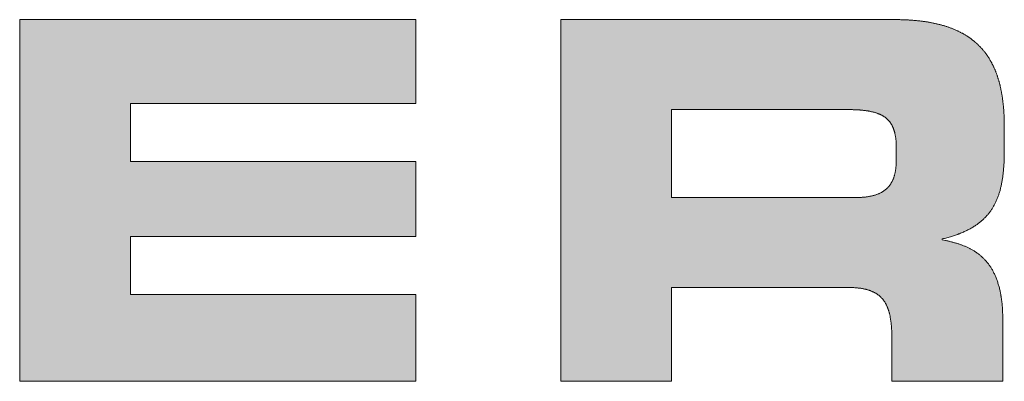
# Model space of a CAD drawing. Units: millimetres. Extents: x 6523 to 7363, y -613 to -19.
# Drawn here: x 7285 to 7310, y -549 to -540 of the extents above; entities that cross this region are included whole.
import ezdxf

# ---------------------------------------------------------------- set-up
doc = ezdxf.new("R2010")
doc.units = ezdxf.units.MM
doc.layers.get('0').update_dxf_attribs({"lineweight": 50})
doc.layers.add('PEN_Blattrahmen', color=7, linetype='Continuous')
doc.layers.add('Peneder_Logo_grau', color=7, linetype='Continuous', lineweight=5, true_color=0x203239)
doc.styles.add('Peneder_Arial', font='arial.ttf')
doc.styles.add('Peneder_Arial fett', font='arialbd.ttf')

# ---------------------------------------------------------------- blocks, each defined once
blk = doc.blocks.new('*U12')
at = {"layer": 'Peneder_Logo_grau'}
blk.add_hatch(color=256, dxfattribs=at).paths.add_polyline_path([(-23.726, 31.064), (-28.649, 31.064), (-28.649, 26.564), (-23.726, 26.564), (-23.726, 27.645), (-27.27, 27.645), (-27.27, 28.367), (-23.726, 28.367), (-23.726, 29.298), (-27.27, 29.298), (-27.27, 30.021), (-23.726, 30.021)])
h = blk.add_hatch(color=256, dxfattribs=at)
h.paths.add_polyline_path([(-18.107, 27.701), (-18.1, 27.699), (-18.093, 27.697), (-18.087, 27.694), (-18.08, 27.692), (-18.074, 27.69), (-18.067, 27.687), (-18.061, 27.685), (-18.055, 27.682), (-18.049, 27.679), (-18.043, 27.677), (-18.037, 27.674), (-18.031, 27.671), (-18.025, 27.668), (-18.02, 27.665), (-18.014, 27.662), (-18.009, 27.659), (-18.003, 27.655), (-17.998, 27.652), (-17.993, 27.648), (-17.988, 27.645), (-17.983, 27.641), (-17.978, 27.637), (-17.973, 27.634), (-17.968, 27.63), (-17.963, 27.626), (-17.959, 27.622), (-17.954, 27.618), (-17.95, 27.614), (-17.945, 27.609), (-17.941, 27.605), (-17.937, 27.6), (-17.932, 27.596), (-17.928, 27.591), (-17.924, 27.586), (-17.92, 27.582), (-17.917, 27.577), (-17.913, 27.572), (-17.909, 27.567), (-17.906, 27.562), (-17.902, 27.556), (-17.899, 27.551), (-17.895, 27.546), (-17.892, 27.54), (-17.889, 27.534), (-17.885, 27.529), (-17.882, 27.523), (-17.879, 27.517), (-17.876, 27.511), (-17.873, 27.505), (-17.871, 27.499), (-17.868, 27.492), (-17.865, 27.486), (-17.863, 27.48), (-17.86, 27.473), (-17.858, 27.466), (-17.855, 27.46), (-17.853, 27.453), (-17.851, 27.446), (-17.848, 27.439), (-17.846, 27.432), (-17.844, 27.424), (-17.842, 27.417), (-17.84, 27.41), (-17.838, 27.402), (-17.837, 27.395), (-17.835, 27.387), (-17.833, 27.379), (-17.832, 27.371), (-17.83, 27.363), (-17.829, 27.355), (-17.827, 27.346), (-17.826, 27.338), (-17.825, 27.33), (-17.823, 27.321), (-17.822, 27.312), (-17.821, 27.304), (-17.82, 27.295), (-17.819, 27.286), (-17.818, 27.277), (-17.817, 27.267), (-17.816, 27.258), (-17.815, 27.249), (-17.815, 27.239), (-17.814, 27.229), (-17.813, 27.22), (-17.813, 27.21), (-17.812, 27.2), (-17.812, 27.19), (-17.812, 27.179), (-17.811, 27.169), (-17.811, 27.159), (-17.811, 27.148), (-17.811, 27.137), (-17.81, 27.127), (-17.81, 27.116), (-17.81, 27.105), (-17.81, 26.564), (-16.431, 26.564), (-16.431, 27.329), (-16.431, 27.337), (-16.431, 27.346), (-16.431, 27.354), (-16.431, 27.363), (-16.431, 27.371), (-16.432, 27.38), (-16.432, 27.388), (-16.432, 27.396), (-16.432, 27.405), (-16.433, 27.413), (-16.433, 27.421), (-16.433, 27.429), (-16.434, 27.437), (-16.434, 27.445), (-16.435, 27.453), (-16.435, 27.461), (-16.436, 27.469), (-16.436, 27.476), (-16.437, 27.484), (-16.437, 27.492), (-16.438, 27.5), (-16.438, 27.507), (-16.439, 27.515), (-16.44, 27.522), (-16.441, 27.53), (-16.441, 27.537), (-16.442, 27.544), (-16.443, 27.552), (-16.444, 27.559), (-16.445, 27.566), (-16.446, 27.573), (-16.447, 27.581), (-16.448, 27.588), (-16.449, 27.595), (-16.45, 27.602), (-16.451, 27.609), (-16.452, 27.616), (-16.453, 27.622), (-16.454, 27.629), (-16.455, 27.636), (-16.456, 27.643), (-16.457, 27.649), (-16.459, 27.656), (-16.46, 27.663), (-16.461, 27.669), (-16.463, 27.676), (-16.464, 27.682), (-16.465, 27.689), (-16.468, 27.701), (-16.471, 27.714), (-16.474, 27.726), (-16.477, 27.738), (-16.481, 27.75), (-16.484, 27.762), (-16.487, 27.774), (-16.491, 27.786), (-16.495, 27.797), (-16.498, 27.808), (-16.502, 27.819), (-16.506, 27.83), (-16.51, 27.841), (-16.514, 27.851), (-16.519, 27.862), (-16.523, 27.872), (-16.527, 27.882), (-16.532, 27.892), (-16.536, 27.902), (-16.541, 27.911), (-16.546, 27.921), (-16.551, 27.93), (-16.556, 27.94), (-16.561, 27.949), (-16.566, 27.958), (-16.571, 27.966), (-16.577, 27.975), (-16.582, 27.983), (-16.587, 27.992), (-16.593, 28), (-16.599, 28.008), (-16.604, 28.016), (-16.61, 28.024), (-16.616, 28.032), (-16.622, 28.039), (-16.628, 28.047), (-16.634, 28.054), (-16.641, 28.061), (-16.647, 28.068), (-16.653, 28.075), (-16.66, 28.082), (-16.666, 28.089), (-16.673, 28.095), (-16.679, 28.102), (-16.686, 28.108), (-16.693, 28.114), (-16.7, 28.12), (-16.707, 28.126), (-16.714, 28.132), (-16.721, 28.138), (-16.728, 28.144), (-16.735, 28.149), (-16.743, 28.155), (-16.75, 28.16), (-16.757, 28.165), (-16.765, 28.171), (-16.772, 28.176), (-16.78, 28.181), (-16.788, 28.186), (-16.795, 28.19), (-16.803, 28.195), (-16.811, 28.199), (-16.819, 28.204), (-16.827, 28.208), (-16.835, 28.213), (-16.843, 28.217), (-16.851, 28.221), (-16.859, 28.225), (-16.867, 28.229), (-16.876, 28.233), (-16.884, 28.237), (-16.892, 28.24), (-16.901, 28.244), (-16.909, 28.247), (-16.918, 28.251), (-16.927, 28.254), (-16.935, 28.258), (-16.944, 28.261), (-16.953, 28.264), (-16.961, 28.267), (-16.97, 28.27), (-16.979, 28.273), (-16.988, 28.276), (-16.997, 28.279), (-17.006, 28.281), (-17.015, 28.284), (-17.024, 28.287), (-17.033, 28.289), (-17.042, 28.292), (-17.051, 28.294), (-17.06, 28.297), (-17.07, 28.299), (-17.079, 28.301), (-17.088, 28.303), (-17.098, 28.306), (-17.107, 28.308), (-17.116, 28.31), (-17.126, 28.312), (-17.135, 28.314), (-17.145, 28.316), (-17.164, 28.319), (-17.183, 28.323), (-17.183, 28.336), (-17.168, 28.339), (-17.154, 28.343), (-17.139, 28.347), (-17.125, 28.35), (-17.111, 28.354), (-17.097, 28.358), (-17.083, 28.362), (-17.07, 28.366), (-17.057, 28.37), (-17.043, 28.374), (-17.03, 28.379), (-17.018, 28.383), (-17.005, 28.388), (-16.992, 28.392), (-16.98, 28.397), (-16.968, 28.401), (-16.956, 28.406), (-16.944, 28.411), (-16.932, 28.416), (-16.921, 28.421), (-16.91, 28.426), (-16.898, 28.431), (-16.887, 28.436), (-16.877, 28.442), (-16.866, 28.447), (-16.855, 28.452), (-16.845, 28.458), (-16.835, 28.463), (-16.825, 28.469), (-16.815, 28.475), (-16.805, 28.481), (-16.795, 28.487), (-16.786, 28.493), (-16.776, 28.499), (-16.767, 28.505), (-16.758, 28.511), (-16.749, 28.517), (-16.741, 28.524), (-16.732, 28.53), (-16.723, 28.537), (-16.715, 28.544), (-16.707, 28.55), (-16.699, 28.557), (-16.691, 28.564), (-16.683, 28.571), (-16.676, 28.578), (-16.668, 28.585), (-16.661, 28.592), (-16.653, 28.6), (-16.646, 28.607), (-16.639, 28.614), (-16.633, 28.622), (-16.626, 28.63), (-16.619, 28.637), (-16.613, 28.645), (-16.606, 28.653), (-16.6, 28.661), (-16.594, 28.669), (-16.588, 28.677), (-16.582, 28.685), (-16.577, 28.693), (-16.571, 28.702), (-16.565, 28.71), (-16.56, 28.719), (-16.555, 28.727), (-16.55, 28.736), (-16.545, 28.745), (-16.54, 28.754), (-16.535, 28.763), (-16.53, 28.772), (-16.526, 28.781), (-16.521, 28.79), (-16.517, 28.799), (-16.513, 28.808), (-16.508, 28.818), (-16.504, 28.827), (-16.5, 28.837), (-16.497, 28.847), (-16.493, 28.856), (-16.489, 28.866), (-16.486, 28.876), (-16.482, 28.886), (-16.479, 28.896), (-16.476, 28.907), (-16.472, 28.917), (-16.469, 28.927), (-16.466, 28.938), (-16.464, 28.948), (-16.461, 28.959), (-16.458, 28.97), (-16.455, 28.98), (-16.453, 28.991), (-16.451, 29.002), (-16.448, 29.013), (-16.446, 29.025), (-16.444, 29.036), (-16.442, 29.047), (-16.44, 29.059), (-16.438, 29.07), (-16.436, 29.082), (-16.434, 29.093), (-16.432, 29.105), (-16.431, 29.117), (-16.429, 29.129), (-16.428, 29.141), (-16.426, 29.153), (-16.425, 29.165), (-16.424, 29.177), (-16.423, 29.19), (-16.422, 29.202), (-16.421, 29.215), (-16.42, 29.228), (-16.419, 29.24), (-16.418, 29.253), (-16.417, 29.266), (-16.416, 29.279), (-16.416, 29.292), (-16.415, 29.305), (-16.415, 29.319), (-16.414, 29.332), (-16.414, 29.345), (-16.413, 29.359), (-16.413, 29.373), (-16.413, 29.386), (-16.413, 29.4), (-16.413, 29.414), (-16.413, 29.428), (-16.413, 29.442), (-16.413, 29.728), (-16.413, 29.738), (-16.413, 29.747), (-16.413, 29.757), (-16.413, 29.766), (-16.413, 29.775), (-16.413, 29.785), (-16.413, 29.794), (-16.413, 29.803), (-16.414, 29.812), (-16.414, 29.822), (-16.414, 29.831), (-16.414, 29.84), (-16.415, 29.849), (-16.415, 29.858), (-16.416, 29.867), (-16.416, 29.876), (-16.416, 29.885), (-16.417, 29.894), (-16.417, 29.903), (-16.418, 29.912), (-16.419, 29.921), (-16.419, 29.93), (-16.42, 29.939), (-16.42, 29.948), (-16.421, 29.957), (-16.422, 29.965), (-16.423, 29.974), (-16.423, 29.983), (-16.424, 29.992), (-16.425, 30), (-16.426, 30.009), (-16.427, 30.018), (-16.428, 30.026), (-16.429, 30.035), (-16.43, 30.043), (-16.431, 30.052), (-16.432, 30.06), (-16.433, 30.069), (-16.434, 30.077), (-16.435, 30.085), (-16.437, 30.094), (-16.438, 30.102), (-16.439, 30.11), (-16.44, 30.119), (-16.442, 30.127), (-16.443, 30.135), (-16.444, 30.143), (-16.446, 30.151), (-16.447, 30.16), (-16.449, 30.168), (-16.45, 30.176), (-16.452, 30.184), (-16.454, 30.192), (-16.455, 30.2), (-16.457, 30.208), (-16.459, 30.216), (-16.46, 30.223), (-16.462, 30.231), (-16.464, 30.239), (-16.466, 30.247), (-16.468, 30.255), (-16.47, 30.262), (-16.472, 30.27), (-16.474, 30.278), (-16.476, 30.285), (-16.478, 30.293), (-16.48, 30.3), (-16.482, 30.308), (-16.484, 30.316), (-16.487, 30.323), (-16.489, 30.33), (-16.491, 30.338), (-16.494, 30.345), (-16.496, 30.353), (-16.498, 30.36), (-16.501, 30.367), (-16.503, 30.374), (-16.506, 30.382), (-16.509, 30.389), (-16.511, 30.396), (-16.514, 30.403), (-16.517, 30.41), (-16.519, 30.417), (-16.522, 30.424), (-16.525, 30.431), (-16.528, 30.438), (-16.531, 30.445), (-16.534, 30.452), (-16.537, 30.459), (-16.54, 30.466), (-16.543, 30.472), (-16.546, 30.479), (-16.549, 30.486), (-16.552, 30.493), (-16.556, 30.499), (-16.559, 30.506), (-16.562, 30.512), (-16.566, 30.519), (-16.569, 30.525), (-16.573, 30.532), (-16.576, 30.538), (-16.58, 30.545), (-16.583, 30.551), (-16.587, 30.557), (-16.591, 30.564), (-16.594, 30.57), (-16.598, 30.576), (-16.602, 30.583), (-16.606, 30.589), (-16.61, 30.595), (-16.614, 30.601), (-16.618, 30.607), (-16.622, 30.613), (-16.626, 30.619), (-16.63, 30.625), (-16.634, 30.631), (-16.638, 30.637), (-16.643, 30.643), (-16.647, 30.648), (-16.651, 30.654), (-16.656, 30.66), (-16.66, 30.666), (-16.665, 30.671), (-16.669, 30.677), (-16.674, 30.682), (-16.679, 30.688), (-16.683, 30.694), (-16.688, 30.699), (-16.693, 30.704), (-16.698, 30.71), (-16.703, 30.715), (-16.708, 30.721), (-16.713, 30.726), (-16.718, 30.731), (-16.723, 30.736), (-16.728, 30.741), (-16.733, 30.747), (-16.739, 30.752), (-16.744, 30.757), (-16.749, 30.762), (-16.755, 30.767), (-16.76, 30.772), (-16.766, 30.777), (-16.771, 30.782), (-16.777, 30.786), (-16.782, 30.791), (-16.788, 30.796), (-16.794, 30.801), (-16.8, 30.805), (-16.806, 30.81), (-16.812, 30.815), (-16.818, 30.819), (-16.824, 30.824), (-16.83, 30.828), (-16.836, 30.833), (-16.842, 30.837), (-16.848, 30.841), (-16.855, 30.846), (-16.861, 30.85), (-16.867, 30.854), (-16.874, 30.859), (-16.88, 30.863), (-16.887, 30.867), (-16.893, 30.871), (-16.9, 30.875), (-16.907, 30.879), (-16.914, 30.883), (-16.921, 30.887), (-16.927, 30.891), (-16.934, 30.895), (-16.941, 30.898), (-16.948, 30.902), (-16.956, 30.906), (-16.963, 30.91), (-16.97, 30.913), (-16.977, 30.917), (-16.985, 30.92), (-16.992, 30.924), (-17, 30.927), (-17.007, 30.931), (-17.015, 30.934), (-17.022, 30.938), (-17.03, 30.941), (-17.038, 30.944), (-17.046, 30.947), (-17.053, 30.951), (-17.061, 30.954), (-17.069, 30.957), (-17.077, 30.96), (-17.086, 30.963), (-17.094, 30.966), (-17.102, 30.969), (-17.11, 30.972), (-17.119, 30.975), (-17.127, 30.977), (-17.135, 30.98), (-17.144, 30.983), (-17.153, 30.986), (-17.161, 30.988), (-17.17, 30.991), (-17.179, 30.993), (-17.188, 30.996), (-17.196, 30.998), (-17.205, 31.001), (-17.214, 31.003), (-17.224, 31.005), (-17.233, 31.008), (-17.242, 31.01), (-17.251, 31.012), (-17.26, 31.014), (-17.27, 31.016), (-17.279, 31.018), (-17.289, 31.02), (-17.298, 31.022), (-17.308, 31.024), (-17.318, 31.026), (-17.328, 31.028), (-17.337, 31.03), (-17.347, 31.032), (-17.357, 31.033), (-17.367, 31.035), (-17.377, 31.037), (-17.388, 31.038), (-17.398, 31.04), (-17.408, 31.041), (-17.419, 31.043), (-17.429, 31.044), (-17.439, 31.045), (-17.45, 31.047), (-17.461, 31.048), (-17.471, 31.049), (-17.482, 31.05), (-17.493, 31.051), (-17.504, 31.052), (-17.515, 31.053), (-17.526, 31.054), (-17.537, 31.055), (-17.548, 31.056), (-17.559, 31.057), (-17.571, 31.058), (-17.582, 31.059), (-17.593, 31.059), (-17.605, 31.06), (-17.617, 31.06), (-17.628, 31.061), (-17.64, 31.062), (-17.652, 31.062), (-17.664, 31.062), (-17.675, 31.063), (-17.687, 31.063), (-17.699, 31.063), (-17.712, 31.064), (-17.724, 31.064), (-17.736, 31.064), (-17.748, 31.064), (-17.761, 31.064), (-21.926, 31.064), (-21.926, 26.564), (-20.547, 26.564), (-20.547, 27.733), (-18.376, 27.733), (-18.366, 27.733), (-18.356, 27.732), (-18.347, 27.732), (-18.337, 27.732), (-18.327, 27.732), (-18.318, 27.732), (-18.309, 27.731), (-18.299, 27.731), (-18.29, 27.73), (-18.281, 27.73), (-18.272, 27.729), (-18.263, 27.728), (-18.255, 27.728), (-18.246, 27.727), (-18.237, 27.726), (-18.229, 27.725), (-18.221, 27.724), (-18.212, 27.723), (-18.204, 27.722), (-18.196, 27.721), (-18.188, 27.719), (-18.18, 27.718), (-18.173, 27.717), (-18.165, 27.715), (-18.157, 27.714), (-18.15, 27.712), (-18.142, 27.71), (-18.135, 27.709), (-18.128, 27.707), (-18.121, 27.705), (-18.114, 27.703)])
h.paths.add_polyline_path([(-18.066, 28.869), (-18.075, 28.867), (-18.084, 28.866), (-18.093, 28.864), (-18.102, 28.863), (-18.111, 28.861), (-18.12, 28.86), (-18.129, 28.859), (-18.139, 28.857), (-18.149, 28.856), (-18.159, 28.855), (-18.168, 28.855), (-18.179, 28.854), (-18.189, 28.853), (-18.199, 28.852), (-18.21, 28.852), (-18.22, 28.852), (-18.231, 28.851), (-18.242, 28.851), (-18.253, 28.851), (-18.264, 28.851), (-20.547, 28.851), (-20.547, 29.946), (-18.389, 29.946), (-18.379, 29.946), (-18.369, 29.946), (-18.359, 29.946), (-18.349, 29.946), (-18.339, 29.945), (-18.329, 29.945), (-18.319, 29.945), (-18.31, 29.945), (-18.3, 29.945), (-18.291, 29.944), (-18.282, 29.944), (-18.273, 29.944), (-18.263, 29.943), (-18.254, 29.943), (-18.245, 29.942), (-18.237, 29.942), (-18.228, 29.941), (-18.219, 29.941), (-18.21, 29.94), (-18.202, 29.939), (-18.193, 29.939), (-18.185, 29.938), (-18.177, 29.937), (-18.169, 29.936), (-18.161, 29.935), (-18.152, 29.934), (-18.145, 29.933), (-18.137, 29.932), (-18.129, 29.931), (-18.121, 29.93), (-18.114, 29.929), (-18.106, 29.928), (-18.099, 29.927), (-18.091, 29.925), (-18.084, 29.924), (-18.077, 29.922), (-18.07, 29.921), (-18.063, 29.919), (-18.056, 29.918), (-18.049, 29.916), (-18.042, 29.915), (-18.035, 29.913), (-18.029, 29.911), (-18.022, 29.909), (-18.016, 29.907), (-18.009, 29.905), (-18.003, 29.903), (-17.997, 29.901), (-17.991, 29.899), (-17.985, 29.897), (-17.979, 29.894), (-17.973, 29.892), (-17.967, 29.89), (-17.961, 29.887), (-17.956, 29.885), (-17.95, 29.882), (-17.945, 29.879), (-17.939, 29.877), (-17.934, 29.874), (-17.929, 29.871), (-17.924, 29.868), (-17.918, 29.865), (-17.913, 29.862), (-17.909, 29.859), (-17.904, 29.855), (-17.899, 29.852), (-17.894, 29.849), (-17.89, 29.845), (-17.885, 29.842), (-17.881, 29.838), (-17.876, 29.834), (-17.872, 29.831), (-17.868, 29.827), (-17.864, 29.823), (-17.86, 29.819), (-17.856, 29.815), (-17.852, 29.811), (-17.848, 29.806), (-17.844, 29.802), (-17.841, 29.798), (-17.837, 29.793), (-17.833, 29.788), (-17.83, 29.784), (-17.827, 29.779), (-17.823, 29.774), (-17.82, 29.769), (-17.817, 29.764), (-17.814, 29.759), (-17.811, 29.754), (-17.808, 29.749), (-17.805, 29.743), (-17.803, 29.738), (-17.8, 29.732), (-17.797, 29.726), (-17.795, 29.721), (-17.793, 29.715), (-17.79, 29.709), (-17.788, 29.703), (-17.786, 29.697), (-17.784, 29.69), (-17.782, 29.684), (-17.78, 29.678), (-17.778, 29.671), (-17.776, 29.664), (-17.774, 29.658), (-17.772, 29.651), (-17.771, 29.644), (-17.769, 29.637), (-17.768, 29.63), (-17.767, 29.622), (-17.765, 29.615), (-17.764, 29.608), (-17.763, 29.6), (-17.762, 29.592), (-17.761, 29.584), (-17.76, 29.577), (-17.759, 29.568), (-17.758, 29.56), (-17.758, 29.552), (-17.757, 29.544), (-17.756, 29.535), (-17.756, 29.527), (-17.756, 29.518), (-17.755, 29.509), (-17.755, 29.5), (-17.755, 29.491), (-17.755, 29.482), (-17.755, 29.473), (-17.755, 29.324), (-17.755, 29.314), (-17.755, 29.304), (-17.755, 29.295), (-17.755, 29.285), (-17.756, 29.276), (-17.756, 29.267), (-17.757, 29.258), (-17.757, 29.249), (-17.758, 29.24), (-17.759, 29.231), (-17.76, 29.222), (-17.761, 29.214), (-17.762, 29.205), (-17.763, 29.197), (-17.764, 29.189), (-17.766, 29.18), (-17.767, 29.172), (-17.769, 29.164), (-17.77, 29.157), (-17.772, 29.149), (-17.774, 29.141), (-17.776, 29.134), (-17.778, 29.126), (-17.78, 29.119), (-17.782, 29.112), (-17.785, 29.104), (-17.787, 29.097), (-17.79, 29.09), (-17.792, 29.084), (-17.795, 29.077), (-17.798, 29.07), (-17.801, 29.064), (-17.804, 29.057), (-17.807, 29.051), (-17.81, 29.045), (-17.814, 29.039), (-17.817, 29.033), (-17.821, 29.027), (-17.824, 29.021), (-17.828, 29.015), (-17.832, 29.01), (-17.836, 29.004), (-17.84, 28.999), (-17.844, 28.993), (-17.849, 28.988), (-17.853, 28.983), (-17.858, 28.978), (-17.862, 28.973), (-17.867, 28.968), (-17.872, 28.964), (-17.877, 28.959), (-17.882, 28.954), (-17.888, 28.95), (-17.893, 28.946), (-17.898, 28.941), (-17.904, 28.937), (-17.91, 28.933), (-17.915, 28.929), (-17.921, 28.926), (-17.927, 28.922), (-17.934, 28.918), (-17.94, 28.915), (-17.946, 28.911), (-17.953, 28.908), (-17.96, 28.905), (-17.966, 28.901), (-17.973, 28.898), (-17.98, 28.895), (-17.988, 28.893), (-17.995, 28.89), (-18.002, 28.887), (-18.01, 28.885), (-18.018, 28.882), (-18.025, 28.88), (-18.033, 28.877), (-18.041, 28.875), (-18.05, 28.873), (-18.058, 28.871)], flags=16)
blk.add_line((-17.183, 28.336), (-17.183, 28.323), dxfattribs=at)
blk.add_lwpolyline([(-23.726, 31.064), (-28.649, 31.064), (-28.649, 26.564), (-23.726, 26.564), (-23.726, 27.645), (-27.27, 27.645), (-27.27, 28.367), (-23.726, 28.367), (-23.726, 29.298), (-27.27, 29.298), (-27.27, 30.021), (-23.726, 30.021)], close=True, dxfattribs=at)
for points in [[(-18.376, 27.733), (-20.547, 27.733), (-20.547, 26.564), (-21.926, 26.564), (-21.926, 31.064), (-17.761, 31.064)], [(-16.413, 29.728), (-16.413, 29.738), (-16.413, 29.747), (-16.413, 29.757), (-16.413, 29.766), (-16.413, 29.775), (-16.413, 29.785), (-16.413, 29.794), (-16.413, 29.803), (-16.414, 29.812), (-16.414, 29.822), (-16.414, 29.831), (-16.414, 29.84), (-16.415, 29.849), (-16.415, 29.858), (-16.416, 29.867), (-16.416, 29.876), (-16.416, 29.885), (-16.417, 29.894), (-16.417, 29.903), (-16.418, 29.912), (-16.419, 29.921), (-16.419, 29.93), (-16.42, 29.939), (-16.42, 29.948), (-16.421, 29.957), (-16.422, 29.965), (-16.423, 29.974), (-16.423, 29.983), (-16.424, 29.992), (-16.425, 30), (-16.426, 30.009), (-16.427, 30.018), (-16.428, 30.026), (-16.429, 30.035), (-16.43, 30.043), (-16.431, 30.052), (-16.432, 30.06), (-16.433, 30.069), (-16.434, 30.077), (-16.435, 30.085), (-16.437, 30.094), (-16.438, 30.102), (-16.439, 30.11), (-16.44, 30.119), (-16.442, 30.127), (-16.443, 30.135), (-16.444, 30.143), (-16.446, 30.151), (-16.447, 30.16), (-16.449, 30.168), (-16.45, 30.176), (-16.452, 30.184), (-16.454, 30.192), (-16.455, 30.2), (-16.457, 30.208), (-16.459, 30.216), (-16.46, 30.223), (-16.462, 30.231), (-16.464, 30.239), (-16.466, 30.247), (-16.468, 30.255), (-16.47, 30.262), (-16.472, 30.27), (-16.474, 30.278), (-16.476, 30.285), (-16.478, 30.293), (-16.48, 30.3), (-16.482, 30.308), (-16.484, 30.316), (-16.487, 30.323), (-16.489, 30.33), (-16.491, 30.338), (-16.494, 30.345), (-16.496, 30.353), (-16.498, 30.36), (-16.501, 30.367), (-16.503, 30.374), (-16.506, 30.382), (-16.509, 30.389), (-16.511, 30.396), (-16.514, 30.403), (-16.517, 30.41), (-16.519, 30.417), (-16.522, 30.424), (-16.525, 30.431), (-16.528, 30.438), (-16.531, 30.445), (-16.534, 30.452), (-16.537, 30.459), (-16.54, 30.466), (-16.543, 30.472), (-16.546, 30.479), (-16.549, 30.486), (-16.552, 30.493), (-16.556, 30.499), (-16.559, 30.506), (-16.562, 30.512), (-16.566, 30.519), (-16.569, 30.525), (-16.573, 30.532), (-16.576, 30.538), (-16.58, 30.545), (-16.583, 30.551), (-16.587, 30.557), (-16.591, 30.564), (-16.594, 30.57), (-16.598, 30.576), (-16.602, 30.583), (-16.606, 30.589), (-16.61, 30.595), (-16.614, 30.601), (-16.618, 30.607), (-16.622, 30.613), (-16.626, 30.619), (-16.63, 30.625), (-16.634, 30.631), (-16.638, 30.637), (-16.643, 30.643), (-16.647, 30.648), (-16.651, 30.654), (-16.656, 30.66), (-16.66, 30.666), (-16.665, 30.671), (-16.669, 30.677), (-16.674, 30.682), (-16.679, 30.688), (-16.683, 30.694), (-16.688, 30.699), (-16.693, 30.704), (-16.698, 30.71), (-16.703, 30.715), (-16.708, 30.721), (-16.713, 30.726), (-16.718, 30.731), (-16.723, 30.736), (-16.728, 30.741), (-16.733, 30.747), (-16.739, 30.752), (-16.744, 30.757), (-16.749, 30.762), (-16.755, 30.767), (-16.76, 30.772), (-16.766, 30.777), (-16.771, 30.782), (-16.777, 30.786), (-16.782, 30.791), (-16.788, 30.796), (-16.794, 30.801), (-16.8, 30.805), (-16.806, 30.81), (-16.812, 30.815), (-16.818, 30.819), (-16.824, 30.824), (-16.83, 30.828), (-16.836, 30.833), (-16.842, 30.837), (-16.848, 30.841), (-16.855, 30.846), (-16.861, 30.85), (-16.867, 30.854), (-16.874, 30.859), (-16.88, 30.863), (-16.887, 30.867), (-16.893, 30.871), (-16.9, 30.875), (-16.907, 30.879), (-16.914, 30.883), (-16.921, 30.887), (-16.927, 30.891), (-16.934, 30.895), (-16.941, 30.898), (-16.948, 30.902), (-16.956, 30.906), (-16.963, 30.91), (-16.97, 30.913), (-16.977, 30.917), (-16.985, 30.92), (-16.992, 30.924), (-17, 30.927), (-17.007, 30.931), (-17.015, 30.934), (-17.022, 30.938), (-17.03, 30.941), (-17.038, 30.944), (-17.046, 30.947), (-17.053, 30.951), (-17.061, 30.954), (-17.069, 30.957), (-17.077, 30.96), (-17.086, 30.963), (-17.094, 30.966), (-17.102, 30.969), (-17.11, 30.972), (-17.119, 30.975), (-17.127, 30.977), (-17.135, 30.98), (-17.144, 30.983), (-17.153, 30.986), (-17.161, 30.988), (-17.17, 30.991), (-17.179, 30.993), (-17.188, 30.996), (-17.196, 30.998), (-17.205, 31.001), (-17.214, 31.003), (-17.224, 31.005), (-17.233, 31.008), (-17.242, 31.01), (-17.251, 31.012), (-17.26, 31.014), (-17.27, 31.016), (-17.279, 31.018), (-17.289, 31.02), (-17.298, 31.022), (-17.308, 31.024), (-17.318, 31.026), (-17.328, 31.028), (-17.337, 31.03), (-17.347, 31.032), (-17.357, 31.033), (-17.367, 31.035), (-17.377, 31.037), (-17.388, 31.038), (-17.398, 31.04), (-17.408, 31.041), (-17.419, 31.043), (-17.429, 31.044), (-17.439, 31.045), (-17.45, 31.047), (-17.461, 31.048), (-17.471, 31.049), (-17.482, 31.05), (-17.493, 31.051), (-17.504, 31.052), (-17.515, 31.053), (-17.526, 31.054), (-17.537, 31.055), (-17.548, 31.056), (-17.559, 31.057), (-17.571, 31.058), (-17.582, 31.059), (-17.593, 31.059), (-17.605, 31.06), (-17.617, 31.06), (-17.628, 31.061), (-17.64, 31.062), (-17.652, 31.062), (-17.664, 31.062), (-17.675, 31.063), (-17.687, 31.063), (-17.699, 31.063), (-17.712, 31.064), (-17.724, 31.064), (-17.736, 31.064), (-17.748, 31.064), (-17.761, 31.064)], [(-18.389, 29.946), (-20.547, 29.946), (-20.547, 28.851), (-18.264, 28.851)], [(-18.389, 29.946), (-18.379, 29.946), (-18.369, 29.946), (-18.359, 29.946), (-18.349, 29.946), (-18.339, 29.945), (-18.329, 29.945), (-18.319, 29.945), (-18.31, 29.945), (-18.3, 29.945), (-18.291, 29.944), (-18.282, 29.944), (-18.273, 29.944), (-18.263, 29.943), (-18.254, 29.943), (-18.245, 29.942), (-18.237, 29.942), (-18.228, 29.941), (-18.219, 29.941), (-18.21, 29.94), (-18.202, 29.939), (-18.193, 29.939), (-18.185, 29.938), (-18.177, 29.937), (-18.169, 29.936), (-18.161, 29.935), (-18.152, 29.934), (-18.145, 29.933), (-18.137, 29.932), (-18.129, 29.931), (-18.121, 29.93), (-18.114, 29.929), (-18.106, 29.928), (-18.099, 29.927), (-18.091, 29.925), (-18.084, 29.924), (-18.077, 29.922), (-18.07, 29.921), (-18.063, 29.919), (-18.056, 29.918), (-18.049, 29.916), (-18.042, 29.915), (-18.035, 29.913), (-18.029, 29.911), (-18.022, 29.909), (-18.016, 29.907), (-18.009, 29.905), (-18.003, 29.903), (-17.997, 29.901), (-17.991, 29.899), (-17.985, 29.897), (-17.979, 29.894), (-17.973, 29.892), (-17.967, 29.89), (-17.961, 29.887), (-17.956, 29.885), (-17.95, 29.882), (-17.945, 29.879), (-17.939, 29.877), (-17.934, 29.874), (-17.929, 29.871), (-17.924, 29.868), (-17.918, 29.865), (-17.913, 29.862), (-17.909, 29.859), (-17.904, 29.855), (-17.899, 29.852), (-17.894, 29.849), (-17.89, 29.845), (-17.885, 29.842), (-17.881, 29.838), (-17.876, 29.834), (-17.872, 29.831), (-17.868, 29.827), (-17.864, 29.823), (-17.86, 29.819), (-17.856, 29.815), (-17.852, 29.811), (-17.848, 29.806), (-17.844, 29.802), (-17.841, 29.798), (-17.837, 29.793), (-17.833, 29.788), (-17.83, 29.784), (-17.827, 29.779), (-17.823, 29.774), (-17.82, 29.769), (-17.817, 29.764), (-17.814, 29.759), (-17.811, 29.754), (-17.808, 29.749), (-17.805, 29.743), (-17.803, 29.738), (-17.8, 29.732), (-17.797, 29.726), (-17.795, 29.721), (-17.793, 29.715), (-17.79, 29.709), (-17.788, 29.703), (-17.786, 29.697), (-17.784, 29.69), (-17.782, 29.684), (-17.78, 29.678), (-17.778, 29.671), (-17.776, 29.664), (-17.774, 29.658), (-17.772, 29.651), (-17.771, 29.644), (-17.769, 29.637), (-17.768, 29.63), (-17.767, 29.622), (-17.765, 29.615), (-17.764, 29.608), (-17.763, 29.6), (-17.762, 29.592), (-17.761, 29.584), (-17.76, 29.577), (-17.759, 29.568), (-17.758, 29.56), (-17.758, 29.552), (-17.757, 29.544), (-17.756, 29.535), (-17.756, 29.527), (-17.756, 29.518), (-17.755, 29.509), (-17.755, 29.5), (-17.755, 29.491), (-17.755, 29.482), (-17.755, 29.473)], [(-16.413, 29.728), (-16.413, 29.442)], [(-17.755, 29.473), (-17.755, 29.324)], [(-17.183, 28.336), (-17.168, 28.339), (-17.154, 28.343), (-17.139, 28.347), (-17.125, 28.35), (-17.111, 28.354), (-17.097, 28.358), (-17.083, 28.362), (-17.07, 28.366), (-17.057, 28.37), (-17.043, 28.374), (-17.03, 28.379), (-17.018, 28.383), (-17.005, 28.388), (-16.992, 28.392), (-16.98, 28.397), (-16.968, 28.401), (-16.956, 28.406), (-16.944, 28.411), (-16.932, 28.416), (-16.921, 28.421), (-16.91, 28.426), (-16.898, 28.431), (-16.887, 28.436), (-16.877, 28.442), (-16.866, 28.447), (-16.855, 28.452), (-16.845, 28.458), (-16.835, 28.463), (-16.825, 28.469), (-16.815, 28.475), (-16.805, 28.481), (-16.795, 28.487), (-16.786, 28.493), (-16.776, 28.499), (-16.767, 28.505), (-16.758, 28.511), (-16.749, 28.517), (-16.741, 28.524), (-16.732, 28.53), (-16.723, 28.537), (-16.715, 28.544), (-16.707, 28.55), (-16.699, 28.557), (-16.691, 28.564), (-16.683, 28.571), (-16.676, 28.578), (-16.668, 28.585), (-16.661, 28.592), (-16.653, 28.6), (-16.646, 28.607), (-16.639, 28.614), (-16.633, 28.622), (-16.626, 28.63), (-16.619, 28.637), (-16.613, 28.645), (-16.606, 28.653), (-16.6, 28.661), (-16.594, 28.669), (-16.588, 28.677), (-16.582, 28.685), (-16.577, 28.693), (-16.571, 28.702), (-16.565, 28.71), (-16.56, 28.719), (-16.555, 28.727), (-16.55, 28.736), (-16.545, 28.745), (-16.54, 28.754), (-16.535, 28.763), (-16.53, 28.772), (-16.526, 28.781), (-16.521, 28.79), (-16.517, 28.799), (-16.513, 28.808), (-16.508, 28.818), (-16.504, 28.827), (-16.5, 28.837), (-16.497, 28.847), (-16.493, 28.856), (-16.489, 28.866), (-16.486, 28.876), (-16.482, 28.886), (-16.479, 28.896), (-16.476, 28.907), (-16.472, 28.917), (-16.469, 28.927), (-16.466, 28.938), (-16.464, 28.948), (-16.461, 28.959), (-16.458, 28.97), (-16.455, 28.98), (-16.453, 28.991), (-16.451, 29.002), (-16.448, 29.013), (-16.446, 29.025), (-16.444, 29.036), (-16.442, 29.047), (-16.44, 29.059), (-16.438, 29.07), (-16.436, 29.082), (-16.434, 29.093), (-16.432, 29.105), (-16.431, 29.117), (-16.429, 29.129), (-16.428, 29.141), (-16.426, 29.153), (-16.425, 29.165), (-16.424, 29.177), (-16.423, 29.19), (-16.422, 29.202), (-16.421, 29.215), (-16.42, 29.228), (-16.419, 29.24), (-16.418, 29.253), (-16.417, 29.266), (-16.416, 29.279), (-16.416, 29.292), (-16.415, 29.305), (-16.415, 29.319), (-16.414, 29.332), (-16.414, 29.345), (-16.413, 29.359), (-16.413, 29.373), (-16.413, 29.386), (-16.413, 29.4), (-16.413, 29.414), (-16.413, 29.428), (-16.413, 29.442)], [(-17.755, 29.324), (-17.755, 29.314), (-17.755, 29.304), (-17.755, 29.295), (-17.755, 29.285), (-17.756, 29.276), (-17.756, 29.267), (-17.757, 29.258), (-17.757, 29.249), (-17.758, 29.24), (-17.759, 29.231), (-17.76, 29.222), (-17.761, 29.214), (-17.762, 29.205), (-17.763, 29.197), (-17.764, 29.189), (-17.766, 29.18), (-17.767, 29.172), (-17.769, 29.164), (-17.77, 29.157), (-17.772, 29.149), (-17.774, 29.141), (-17.776, 29.134), (-17.778, 29.126), (-17.78, 29.119), (-17.782, 29.112), (-17.785, 29.104), (-17.787, 29.097), (-17.79, 29.09), (-17.792, 29.084), (-17.795, 29.077), (-17.798, 29.07), (-17.801, 29.064), (-17.804, 29.057), (-17.807, 29.051), (-17.81, 29.045), (-17.814, 29.039), (-17.817, 29.033), (-17.821, 29.027), (-17.824, 29.021), (-17.828, 29.015), (-17.832, 29.01), (-17.836, 29.004), (-17.84, 28.999), (-17.844, 28.993), (-17.849, 28.988), (-17.853, 28.983), (-17.858, 28.978), (-17.862, 28.973), (-17.867, 28.968), (-17.872, 28.964), (-17.877, 28.959), (-17.882, 28.954), (-17.888, 28.95), (-17.893, 28.946), (-17.898, 28.941), (-17.904, 28.937), (-17.91, 28.933), (-17.915, 28.929), (-17.921, 28.926), (-17.927, 28.922), (-17.934, 28.918), (-17.94, 28.915), (-17.946, 28.911), (-17.953, 28.908), (-17.96, 28.905), (-17.966, 28.901), (-17.973, 28.898), (-17.98, 28.895), (-17.988, 28.893), (-17.995, 28.89), (-18.002, 28.887), (-18.01, 28.885), (-18.018, 28.882), (-18.025, 28.88), (-18.033, 28.877), (-18.041, 28.875), (-18.05, 28.873), (-18.058, 28.871), (-18.066, 28.869), (-18.075, 28.867), (-18.084, 28.866), (-18.093, 28.864), (-18.102, 28.863), (-18.111, 28.861), (-18.12, 28.86), (-18.129, 28.859), (-18.139, 28.857), (-18.149, 28.856), (-18.159, 28.855), (-18.168, 28.855), (-18.179, 28.854), (-18.189, 28.853), (-18.199, 28.852), (-18.21, 28.852), (-18.22, 28.852), (-18.231, 28.851), (-18.242, 28.851), (-18.253, 28.851), (-18.264, 28.851)], [(-16.431, 27.329), (-16.431, 27.337), (-16.431, 27.346), (-16.431, 27.354), (-16.431, 27.363), (-16.431, 27.371), (-16.432, 27.38), (-16.432, 27.388), (-16.432, 27.396), (-16.432, 27.405), (-16.433, 27.413), (-16.433, 27.421), (-16.433, 27.429), (-16.434, 27.437), (-16.434, 27.445), (-16.435, 27.453), (-16.435, 27.461), (-16.436, 27.469), (-16.436, 27.476), (-16.437, 27.484), (-16.437, 27.492), (-16.438, 27.5), (-16.438, 27.507), (-16.439, 27.515), (-16.44, 27.522), (-16.441, 27.53), (-16.441, 27.537), (-16.442, 27.544), (-16.443, 27.552), (-16.444, 27.559), (-16.445, 27.566), (-16.446, 27.573), (-16.447, 27.581), (-16.448, 27.588), (-16.449, 27.595), (-16.45, 27.602), (-16.451, 27.609), (-16.452, 27.616), (-16.453, 27.622), (-16.454, 27.629), (-16.455, 27.636), (-16.456, 27.643), (-16.457, 27.649), (-16.459, 27.656), (-16.46, 27.663), (-16.461, 27.669), (-16.463, 27.676), (-16.464, 27.682), (-16.465, 27.689), (-16.468, 27.701), (-16.471, 27.714), (-16.474, 27.726), (-16.477, 27.738), (-16.481, 27.75), (-16.484, 27.762), (-16.487, 27.774), (-16.491, 27.786), (-16.495, 27.797), (-16.498, 27.808), (-16.502, 27.819), (-16.506, 27.83), (-16.51, 27.841), (-16.514, 27.851), (-16.519, 27.862), (-16.523, 27.872), (-16.527, 27.882), (-16.532, 27.892), (-16.536, 27.902), (-16.541, 27.911), (-16.546, 27.921), (-16.551, 27.93), (-16.556, 27.94), (-16.561, 27.949), (-16.566, 27.958), (-16.571, 27.966), (-16.577, 27.975), (-16.582, 27.983), (-16.587, 27.992), (-16.593, 28), (-16.599, 28.008), (-16.604, 28.016), (-16.61, 28.024), (-16.616, 28.032), (-16.622, 28.039), (-16.628, 28.047), (-16.634, 28.054), (-16.641, 28.061), (-16.647, 28.068), (-16.653, 28.075), (-16.66, 28.082), (-16.666, 28.089), (-16.673, 28.095), (-16.679, 28.102), (-16.686, 28.108), (-16.693, 28.114), (-16.7, 28.12), (-16.707, 28.126), (-16.714, 28.132), (-16.721, 28.138), (-16.728, 28.144), (-16.735, 28.149), (-16.743, 28.155), (-16.75, 28.16), (-16.757, 28.165), (-16.765, 28.171), (-16.772, 28.176), (-16.78, 28.181), (-16.788, 28.186), (-16.795, 28.19), (-16.803, 28.195), (-16.811, 28.199), (-16.819, 28.204), (-16.827, 28.208), (-16.835, 28.213), (-16.843, 28.217), (-16.851, 28.221), (-16.859, 28.225), (-16.867, 28.229), (-16.876, 28.233), (-16.884, 28.237), (-16.892, 28.24), (-16.901, 28.244), (-16.909, 28.247), (-16.918, 28.251), (-16.927, 28.254), (-16.935, 28.258), (-16.944, 28.261), (-16.953, 28.264), (-16.961, 28.267), (-16.97, 28.27), (-16.979, 28.273), (-16.988, 28.276), (-16.997, 28.279), (-17.006, 28.281), (-17.015, 28.284), (-17.024, 28.287), (-17.033, 28.289), (-17.042, 28.292), (-17.051, 28.294), (-17.06, 28.297), (-17.07, 28.299), (-17.079, 28.301), (-17.088, 28.303), (-17.098, 28.306), (-17.107, 28.308), (-17.116, 28.31), (-17.126, 28.312), (-17.135, 28.314), (-17.145, 28.316), (-17.164, 28.319), (-17.183, 28.323)], [(-18.376, 27.733), (-18.366, 27.733), (-18.356, 27.732), (-18.347, 27.732), (-18.337, 27.732), (-18.327, 27.732), (-18.318, 27.732), (-18.309, 27.731), (-18.299, 27.731), (-18.29, 27.73), (-18.281, 27.73), (-18.272, 27.729), (-18.263, 27.728), (-18.255, 27.728), (-18.246, 27.727), (-18.237, 27.726), (-18.229, 27.725), (-18.221, 27.724), (-18.212, 27.723), (-18.204, 27.722), (-18.196, 27.721), (-18.188, 27.719), (-18.18, 27.718), (-18.173, 27.717), (-18.165, 27.715), (-18.157, 27.714), (-18.15, 27.712), (-18.142, 27.71), (-18.135, 27.709), (-18.128, 27.707), (-18.121, 27.705), (-18.114, 27.703), (-18.107, 27.701), (-18.1, 27.699), (-18.093, 27.697), (-18.087, 27.694), (-18.08, 27.692), (-18.074, 27.69), (-18.067, 27.687), (-18.061, 27.685), (-18.055, 27.682), (-18.049, 27.679), (-18.043, 27.677), (-18.037, 27.674), (-18.031, 27.671), (-18.025, 27.668), (-18.02, 27.665), (-18.014, 27.662), (-18.009, 27.659), (-18.003, 27.655), (-17.998, 27.652), (-17.993, 27.648), (-17.988, 27.645), (-17.983, 27.641), (-17.978, 27.637), (-17.973, 27.634), (-17.968, 27.63), (-17.963, 27.626), (-17.959, 27.622), (-17.954, 27.618), (-17.95, 27.614), (-17.945, 27.609), (-17.941, 27.605), (-17.937, 27.6), (-17.932, 27.596), (-17.928, 27.591), (-17.924, 27.586), (-17.92, 27.582), (-17.917, 27.577), (-17.913, 27.572), (-17.909, 27.567), (-17.906, 27.562), (-17.902, 27.556), (-17.899, 27.551), (-17.895, 27.546), (-17.892, 27.54), (-17.889, 27.534), (-17.885, 27.529), (-17.882, 27.523), (-17.879, 27.517), (-17.876, 27.511), (-17.873, 27.505), (-17.871, 27.499), (-17.868, 27.492), (-17.865, 27.486), (-17.863, 27.48), (-17.86, 27.473), (-17.858, 27.466), (-17.855, 27.46), (-17.853, 27.453), (-17.851, 27.446), (-17.848, 27.439), (-17.846, 27.432), (-17.844, 27.424), (-17.842, 27.417), (-17.84, 27.41), (-17.838, 27.402), (-17.837, 27.395), (-17.835, 27.387), (-17.833, 27.379), (-17.832, 27.371), (-17.83, 27.363), (-17.829, 27.355), (-17.827, 27.346), (-17.826, 27.338), (-17.825, 27.33), (-17.823, 27.321), (-17.822, 27.312), (-17.821, 27.304), (-17.82, 27.295), (-17.819, 27.286), (-17.818, 27.277), (-17.817, 27.267), (-17.816, 27.258), (-17.815, 27.249), (-17.815, 27.239), (-17.814, 27.229), (-17.813, 27.22), (-17.813, 27.21), (-17.812, 27.2), (-17.812, 27.19), (-17.812, 27.179), (-17.811, 27.169), (-17.811, 27.159), (-17.811, 27.148), (-17.811, 27.137), (-17.81, 27.127), (-17.81, 27.116), (-17.81, 27.105)], [(-16.431, 27.329), (-16.431, 26.564), (-17.81, 26.564), (-17.81, 27.105)]]:
    blk.add_lwpolyline(points, dxfattribs=at)
for tag, p, height, style in [('GEN-TITLE-NAME', (-70.017, 46.418), 2.5, 'Peneder_Arial'), ('GEN-TITLE-DAT', (-33.7, 46.415), 2.5, 'Peneder_Arial'), ('PLANINHALT', (-179.501, 45.439), 3.5, 'Peneder_Arial fett'), ('PLANINHALT2', (-179.501, 36.729), 3.5, 'Peneder_Arial fett'), ('POSINDEX_MAßSTAB', (-33.717, 37.46), 2.5, 'Peneder_Arial'), ('BLATTFORMAT', (-70.017, 37.46), 2.5, 'Peneder_Arial'), ('PLANINHALT3', (-179.501, 28.929), 3.5, 'Peneder_Arial'), ('ZEICHNUNGSNUMMER', (-179.501, 21.129), 3.5, 'Peneder_Arial')]:
    blk.add_attdef(tag, p, '', height=height, dxfattribs=dict(style=style))

msp = doc.modelspace()

# ---------------------------------------------------------------- block references
at = {"layer": 'PEN_Blattrahmen', "lineweight": 0, "xscale": 2, "yscale": 2, "zscale": 2}
msp.add_blockref('*U12', (7342.670452, -602.5068407), dxfattribs=at)

doc.saveas('drawing.dxf')
